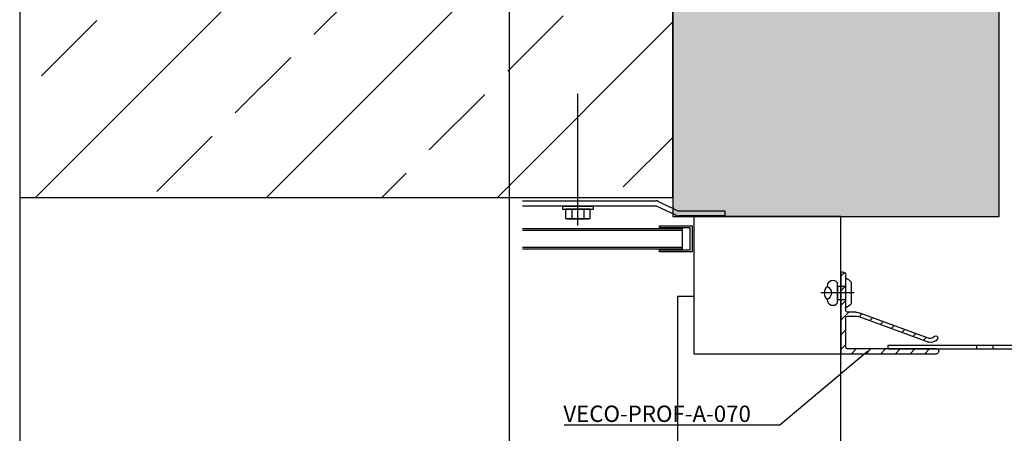
# Model space of a CAD drawing. Units: millimetres. Extents: x -358390 to -165483, y 96743 to 207920.
# Drawn here: x -179449 to -179148, y 204372 to 204498 of the extents above; entities that cross this region are included whole.
import ezdxf
from ezdxf import colors
from ezdxf.entities.mleader import LeaderData, LeaderLine
from ezdxf.enums import TextEntityAlignment as Align
from ezdxf.math import Vec2, Vec3

# ---------------------------------------------------------------- set-up
doc = ezdxf.new("R2010")
doc.units = ezdxf.units.MM
doc.layers.add('GIP-Ansichtsfenster', color=9, linetype='Continuous', plot=False)
for name, color, linetype in [('GIP-Bauseits', 8, 'Continuous'), ('GIP-Befestigungsmittel', 4, 'Continuous'), ('GIP-DIM-0', 12, 'Continuous'), ('GIP-Profile', 51, 'Continuous')]:
    doc.layers.add(name, color=color, linetype=linetype)
doc.styles.add('GIP-Text-45', font='calibri.ttf', dxfattribs={"width": 0.9, "height": 4.5})
doc.styles.get("Standard").update_dxf_attribs({"font": 'calibri.ttf'})

# ---------------------------------------------------------------- blocks, each defined once
blk = doc.blocks.new('_Dot')
blk.add_hatch(color=0).paths.add_polyline_path([(-0.5, 0, 1), (0.5, 0, 1)])
at = {"color": 0}
blk.add_line((-1, 0), (-0.5, 0), dxfattribs=at)
blk = doc.blocks.new('*U155')
at = {"linetype": 'ByBlock'}
h = blk.add_hatch(dxfattribs=at)
h.set_pattern_fill('H1INSUN1', color=256, pattern_type=2)
h.set_pattern_definition([(67.38, (1090.13, 739), (3e-06, 100), [26, -1274]), (67.38, (1190.13, 739), (3e-06, 100), [26, -1274]), (67.38, (1290.13, 739), (3e-06, 100), [26, -1274]), (67.38, (1390.13, 739), (3e-06, 100), [26, -1274]), (67.3801, (1490.13, 739), (3e-06, 100), [26, -1274]), (112.249, (1174.13, 739), (-2e-06, 100), [23.77, -2353.203]), (112.249, (1274.13, 739), (-2e-06, 100), [23.77, -2353.203]), (112.249, (1374.13, 739), (-2e-06, 100), [23.77, -2353.203]), (112.249, (1474.13, 739), (-2e-06, 100), [23.77, -2353.203]), (112.249, (1574.13, 739), (-2e-06, 100), [23.77, -2353.203]), (112.249, (1674.13, 739), (-2e-06, 100), [23.77, -2353.203]), (112.249, (1774.13, 739), (-2e-06, 100), [23.77, -2353.203]), (112.249, (1874.13, 739), (-2e-06, 100), [23.77, -2353.203]), (112.249, (1974.13, 739), (-2e-06, 100), [23.77, -2353.203]), (247.751, (1149.13, 761), (-7e-06, 100), [23.77, -2353.203]), (247.751, (1249.13, 761), (-7e-06, 100), [23.77, -2353.203]), (247.751, (1349.13, 761), (-7e-06, 100), [23.77, -2353.203]), (247.751, (1449.13, 761), (-7e-06, 100), [23.77, -2353.203]), (247.751, (1549.13, 761), (-7e-06, 100), [23.77, -2353.203]), (247.751, (1649.13, 761), (-7e-06, 100), [23.77, -2353.203]), (247.751, (1749.13, 761), (-7e-06, 100), [23.77, -2353.203]), (247.751, (1849.13, 761), (-7e-06, 100), [23.77, -2353.203]), (247.751, (1949.13, 761), (-7e-06, 100), [23.77, -2353.203]), (292.62, (1114.13, 763), (-3e-06, 100), [26, -1274]), (292.62, (1214.13, 763), (-3e-06, 100), [26, -1274]), (292.62, (1314.13, 763), (-3e-06, 100), [26, -1274]), (292.62, (1414.13, 763), (-3e-06, 100), [26, -1274]), (292.6199, (1514.13, 763), (-3e-06, 100), [26, -1274]), (81.8699, (1085.132, 722), (5e-06, 100), [7.071, -700.0357]), (68.1986, (1086.132, 729), (-1e-06, 100), [10.77, -527.746]), (68.1986, (1186.132, 729), (-1e-06, 100), [10.77, -527.746]), (291.8014, (1124.132, 739), (1e-06, 100), [10.77, -527.746]), (291.8014, (1224.132, 739), (1e-06, 100), [10.77, -527.746]), (278.1301, (1128.132, 729), (-5e-06, 100), [7.071, -700.0357]), (278.1301, (1085.132, 722), (-5e-06, 100), [7.071, -700.0357]), (296.565, (1086.13, 715), (2e-06, 100), [6.708, -216.8986]), (315, (1089.13, 709), (-7e-15, 100), [7.071, -134.35]), (326.31, (1094.13, 704), (-4e-06, 100), [3.606, -356.95]), (326.31, (1194.13, 704), (-4e-06, 100), [3.606, -356.95]), (326.31, (1294.13, 704), (-4e-06, 100), [3.606, -356.95]), (341.565, (1097.13, 702), (-2e-07, 100), [3.162, -313.065]), (341.565, (1197.13, 702), (-2e-07, 100), [3.162, -313.065]), (341.565, (1297.13, 702), (-2e-07, 100), [3.162, -313.065]), (341.565, (1100.13, 701), (-2e-07, 100), [3.162, -313.065]), (341.565, (1200.13, 701), (-2e-07, 100), [3.162, -313.065]), (341.565, (1300.13, 701), (-2e-07, 100), [3.162, -313.065]), (0, (1103.13, 700), (0, 100), [8, -92]), (18.435, (1111.13, 700), (2e-07, 100), [3.162, -313.065]), (18.435, (1211.13, 700), (2e-07, 100), [3.162, -313.065]), (18.435, (1311.13, 700), (2e-07, 100), [3.162, -313.065]), (18.435, (1114.13, 701), (2e-07, 100), [3.162, -313.065]), (18.435, (1214.13, 701), (2e-07, 100), [3.162, -313.065]), (18.435, (1314.13, 701), (2e-07, 100), [3.162, -313.065]), (33.69, (1117.13, 702), (4e-06, 100), [3.606, -356.95]), (33.69, (1217.13, 702), (4e-06, 100), [3.606, -356.95]), (33.69, (1317.13, 702), (4e-06, 100), [3.606, -356.95]), (45, (1120.13, 704), (7e-15, 100), [7.071, -134.35]), (63.435, (1125.13, 709), (-2e-06, 100), [6.708, -216.8986]), (81.8699, (1128.132, 715), (5e-06, 100), [7.071, -700.0357]), (81.8699, (1135.132, 722), (5e-06, 100), [7.071, -700.0357]), (68.1986, (1136.132, 729), (-1e-06, 100), [10.77, -527.746]), (68.1986, (1236.132, 729), (-1e-06, 100), [10.77, -527.746]), (291.8014, (1174.132, 739), (1e-06, 100), [10.77, -527.746]), (291.8014, (1274.132, 739), (1e-06, 100), [10.77, -527.746]), (278.1301, (1178.132, 729), (-5e-06, 100), [7.071, -700.0357]), (278.1301, (1135.132, 722), (-5e-06, 100), [7.071, -700.0357]), (296.565, (1136.13, 715), (2e-06, 100), [6.708, -216.8986]), (315, (1139.13, 709), (-7e-15, 100), [7.071, -134.35]), (326.31, (1144.13, 704), (-4e-06, 100), [3.606, -356.95]), (326.31, (1244.13, 704), (-4e-06, 100), [3.606, -356.95]), (326.31, (1344.13, 704), (-4e-06, 100), [3.606, -356.95]), (341.565, (1147.13, 702), (-2e-07, 100), [3.162, -313.065]), (341.565, (1247.13, 702), (-2e-07, 100), [3.162, -313.065]), (341.565, (1347.13, 702), (-2e-07, 100), [3.162, -313.065]), (341.565, (1150.13, 701), (-2e-07, 100), [3.162, -313.065]), (341.565, (1250.13, 701), (-2e-07, 100), [3.162, -313.065]), (341.565, (1350.13, 701), (-2e-07, 100), [3.162, -313.065]), (0, (1153.13, 700), (0, 100), [8, -92]), (18.435, (1161.13, 700), (2e-07, 100), [3.162, -313.065]), (18.435, (1261.13, 700), (2e-07, 100), [3.162, -313.065]), (18.435, (1361.13, 700), (2e-07, 100), [3.162, -313.065]), (18.435, (1164.13, 701), (2e-07, 100), [3.162, -313.065]), (18.435, (1264.13, 701), (2e-07, 100), [3.162, -313.065]), (18.435, (1364.13, 701), (2e-07, 100), [3.162, -313.065]), (33.69, (1167.13, 702), (4e-06, 100), [3.606, -356.95]), (33.69, (1267.13, 702), (4e-06, 100), [3.606, -356.95]), (33.69, (1367.13, 702), (4e-06, 100), [3.606, -356.95]), (45, (1170.13, 704), (7e-15, 100), [7.071, -134.35]), (63.435, (1175.13, 709), (-2e-06, 100), [6.708, -216.8986]), (81.8699, (1178.132, 715), (5e-06, 100), [7.071, -700.0357]), (81.8699, (1110.132, 778), (5e-06, 100), [7.071, -700.0357]), (63.435, (1111.13, 785), (-2e-06, 100), [6.708, -216.8986]), (45, (1114.13, 791), (7e-15, 100), [7.071, -134.35]), (33.69, (1119.13, 796), (4e-06, 100), [3.606, -356.95]), (33.69, (1219.13, 796), (4e-06, 100), [3.606, -356.95]), (33.69, (1319.13, 796), (4e-06, 100), [3.606, -356.95]), (18.435, (1122.13, 798), (2e-07, 100), [3.162, -313.065]), (18.435, (1222.13, 798), (2e-07, 100), [3.162, -313.065]), (18.435, (1322.13, 798), (2e-07, 100), [3.162, -313.065]), (18.435, (1125.13, 799), (2e-07, 100), [3.162, -313.065]), (18.435, (1225.13, 799), (2e-07, 100), [3.162, -313.065]), (18.435, (1325.13, 799), (2e-07, 100), [3.162, -313.065]), (0, (1128.13, 800), (0, 100), [8, -92]), (341.565, (1136.13, 800), (-2e-07, 100), [3.162, -313.065]), (341.565, (1236.13, 800), (-2e-07, 100), [3.162, -313.065]), (341.565, (1336.13, 800), (-2e-07, 100), [3.162, -313.065]), (341.565, (1139.13, 799), (-2e-07, 100), [3.162, -313.065]), (341.565, (1239.13, 799), (-2e-07, 100), [3.162, -313.065]), (341.565, (1339.13, 799), (-2e-07, 100), [3.162, -313.065]), (326.31, (1142.13, 798), (-4e-06, 100), [3.606, -356.95]), (326.31, (1242.13, 798), (-4e-06, 100), [3.606, -356.95]), (326.31, (1342.13, 798), (-4e-06, 100), [3.606, -356.95]), (315, (1145.13, 796), (-7e-15, 100), [7.071, -134.35]), (296.565, (1150.13, 791), (2e-06, 100), [6.708, -216.8986]), (278.1301, (1153.132, 785), (-5e-06, 100), [7.071, -700.0357]), (278.1301, (1110.132, 778), (-5e-06, 100), [7.071, -700.0357]), (290.556, (1111.132, 771), (1e-06, 100), [8.544, -845.856]), (290.556, (1211.132, 771), (1e-06, 100), [8.544, -845.856]), (290.556, (1311.132, 771), (1e-06, 100), [8.544, -845.856]), (68.1986, (1149.132, 761), (-1e-06, 100), [10.77, -527.746]), (68.1986, (1249.132, 761), (-1e-06, 100), [10.77, -527.746]), (81.8699, (1153.132, 771), (5e-06, 100), [7.071, -700.0357]), (0, (1082.13, 800), (0, 100), [4, -96]), (341.565, (1086.13, 800), (-2e-07, 100), [3.162, -313.065]), (341.565, (1186.13, 800), (-2e-07, 100), [3.162, -313.065]), (341.565, (1286.13, 800), (-2e-07, 100), [3.162, -313.065]), (341.565, (1089.13, 799), (-2e-07, 100), [3.162, -313.065]), (341.565, (1189.13, 799), (-2e-07, 100), [3.162, -313.065]), (341.565, (1289.13, 799), (-2e-07, 100), [3.162, -313.065]), (326.31, (1092.13, 798), (-4e-06, 100), [3.606, -356.95]), (326.31, (1192.13, 798), (-4e-06, 100), [3.606, -356.95]), (326.31, (1292.13, 798), (-4e-06, 100), [3.606, -356.95]), (315, (1095.13, 796), (-7e-15, 100), [7.071, -134.35]), (296.565, (1100.13, 791), (2e-06, 100), [6.708, -216.8986]), (278.1301, (1103.132, 785), (-5e-06, 100), [7.071, -700.0357]), (69.444, (1100.132, 763), (-1e-06, 100), [8.544, -845.856]), (69.444, (1200.132, 763), (-1e-06, 100), [8.544, -845.856]), (69.444, (1300.132, 763), (-1e-06, 100), [8.544, -845.856]), (81.8699, (1103.132, 771), (5e-06, 100), [7.071, -700.0357]), (81.8699, (1160.132, 778), (5e-06, 100), [7.071, -700.0357]), (63.435, (1161.13, 785), (-2e-06, 100), [6.708, -216.8986]), (45, (1164.13, 791), (7e-15, 100), [7.071, -134.35]), (33.69, (1169.13, 796), (4e-06, 100), [3.606, -356.95]), (33.69, (1269.13, 796), (4e-06, 100), [3.606, -356.95]), (33.69, (1369.13, 796), (4e-06, 100), [3.606, -356.95]), (18.435, (1172.13, 798), (2e-07, 100), [3.162, -313.065]), (18.435, (1272.13, 798), (2e-07, 100), [3.162, -313.065]), (18.435, (1372.13, 798), (2e-07, 100), [3.162, -313.065]), (18.435, (1175.13, 799), (2e-07, 100), [3.162, -313.065]), (18.435, (1275.13, 799), (2e-07, 100), [3.162, -313.065]), (18.435, (1375.13, 799), (2e-07, 100), [3.162, -313.065]), (0, (1178.13, 800), (0, 100), [4, -96]), (278.1301, (1160.132, 778), (-5e-06, 100), [7.071, -700.0357]), (291.8014, (1161.132, 771), (1e-06, 100), [10.77, -527.746]), (291.8014, (1261.132, 771), (1e-06, 100), [10.77, -527.746])])
h.paths.add_polyline_path([(0, 100), (1445.75, 100), (1445.75, 0), (0, 0)])
blk.add_lwpolyline([(0, 100), (1445.75, 100), (1445.75, 0), (0, 0)], close=True)
blk = doc.blocks.new('*U178')
at = {"color": 0, "linetype": 'ByBlock', "lineweight": -2}
blk.add_lwpolyline([(-4, 0), (76.6, 0)], dxfattribs=at)
blk = doc.blocks.new('*U184')
at = {"color": 1}
blk.add_lwpolyline([(0, 0), (-350, 0), (-350, 400), (0, 400)], close=True, dxfattribs=at)
at = {"color": 1, "style": 'GIP-Text-45', "width": 0.9}
blk.add_attdef('BEZEICHNUNG', text='', height=22.5, dxfattribs=at).set_placement((0, 0), align=Align.BOTTOM_RIGHT)
blk = doc.blocks.new('*U185')
blk.add_line((0, 2.6), (0, -7.61))
blk.add_lwpolyline([(4.6, 0), (-4.6, 0, -0.110853), (-3.34, 1.6), (3.34, 1.6, -0.099763)], format="xyb", close=True)
blk.add_lwpolyline([(-2, -2.5), (2, -2.5), (2, 0), (-2, 0)], close=True)
blk.add_lwpolyline([(3.07, -2.5), (-3.07, -2.5)])
blk.add_lwpolyline([(-2, -5.72, -0.647944), (2, -5.72)], format="xyb")
for centre, radius, start, end in [((-2, -3.93), 1.79, 126.6737, 270), ((2, -3.93), 1.79, 270, 53.3263), ((0, -3.93), 2.68, 221.7639, 318.2361)]:
    blk.add_arc(centre, radius, start, end)
blk = doc.blocks.new('QSPRF211')
for p, q in [((-1.38, 36.36), (-1.36, 36.36)), ((-2.12, 6.36), (-2.12, 35.62)), ((-0.62, 35.62), (-0.62, 8.36)), ((9.21, 11.83), (1.38, 33.26)), ((10.3, 12.32), (2.54, 33.55)), ((3.34, 35.43), (3.34, 35.45)), ((9.38, 8.36), (9.38, 10.87)), ((10.54, 10.94), (10.54, 8.36)), ((22.88, 6.36), (-2.12, 6.36)), ((-0.12, 7.86), (8.88, 7.86)), ((11.04, 7.86), (21.88, 7.86)), ((22.88, 6.36), (22.88, 6.86))]:
    blk.add_line(p, q)
for centre, radius, start, end in [((-1.38, 35.62), 0.74, 90, 180), ((-1.36, 35.62), 0.74, 0, 90), ((3.81, 33.86), 2.5, 123.5883, 194), ((2.75, 35.45), 0.59, 0, 123.5883), ((3.81, 33.86), 1.3, 123.9919, 194), ((2.75, 35.43), 0.59, 303.9919, 0), ((6.54, 10.94), 4, 0, 20.0668), ((6.58, 10.87), 2.8, 0, 20.0668), ((-0.12, 8.36), 0.5, 180, 270), ((8.88, 8.36), 0.5, 270, 0), ((11.04, 8.36), 0.5, 180, 270), ((21.88, 6.86), 1, 0, 90)]:
    blk.add_arc(centre, radius, start, end)
blk = doc.blocks.new('GIP-Rohbau_1')
h = blk.add_hatch()
h.set_pattern_fill('JIS_STN_2.5', color=256, scale=20)
h.paths.add_polyline_path([(5104.81, -1564.65), (4904.81, -1564.65), (4904.81, -2964.65), (5104.81, -2964.65)])
h = blk.add_hatch()
h.set_pattern_fill('ANSI31', color=8)
h.set_pattern_definition([(45, (-641.118, 0), (-2.245064, 2.245064), [])])
edge = h.paths.add_edge_path()
edge.add_arc((5160.94, -3003.5), 3.76, 74.7795, 95.2181, ccw=False)
edge.add_line((5161.92, -2999.87), (5183.5, -3007.74))
edge.add_arc((5183.81, -3006.48), 1.3, 256, 308.5387)
edge.add_arc((5183.81, -3006.48), 1.3, 308.5387, 326.0081)
edge.add_line((5184.89, -3007.2), (5184.94, -3007.14))
edge.add_arc((5185.39, -3007.53), 0.6, -32.7159, 138.9101, ccw=False)
edge.add_arc((5183.81, -3006.48), 2.5, 256, 326.4117, ccw=False)
edge.add_line((5183.21, -3008.9), (5161.78, -3001.07))
edge.add_arc((5160.82, -3003.7), 2.8, 69.9332, 90)
edge.add_line((5160.82, -3000.9), (5158.31, -3000.9))
edge.add_arc((5158.31, -3001.4), 0.5, 90, 180)
edge.add_line((5157.81, -3001.4), (5157.81, -3010.4))
edge.add_arc((5158.31, -3010.4), 0.5, 180, 270)
edge.add_line((5158.31, -3010.9), (5185.57, -3010.9))
edge.add_arc((5185.57, -3011.64), 0.74, 0, 90, ccw=False)
edge.add_line((5186.31, -3011.64), (5186.31, -3011.66))
edge.add_arc((5185.57, -3011.66), 0.74, -90, 0, ccw=False)
edge.add_line((5185.57, -3012.4), (5156.31, -3012.4))
edge.add_line((5156.31, -3012.4), (5156.31, -2987.4))
edge.add_line((5156.31, -2987.4), (5156.81, -2987.4))
edge.add_arc((5156.81, -2988.4), 1, 0, 90, ccw=False)
edge.add_line((5157.81, -2988.4), (5157.81, -2999.24))
edge.add_arc((5158.31, -2999.24), 0.5, 180, 270)
edge.add_line((5158.31, -2999.74), (5160.89, -2999.74))
edge.add_line((5160.89, -2999.74), (5160.6, -2999.76))
for p, q in [((5104.81, -2964.65), (5104.81, -2932.9)), ((4904.81, -2964.65), (4904.81, -3936.16)), ((5058.81, -2964.65), (5104.81, -2964.65)), ((5058.81, -2965.65), (5099.65, -2965.65)), ((5058.81, -2967.15), (5098.79, -2967.15)), ((5098.53, -2967.15), (5099.65, -2967.15)), ((5099.74, -2967.2), (5104.34, -2969.37)), ((5100.38, -2965.84), (5104.98, -2968.01)), ((5105.92, -2970.11), (5104.07, -2969.24)), ((5104.98, -2968.01), (5106.42, -2968.69)), ((5106.67, -2968.75), (5120.78, -2968.75)), ((5120.78, -2968.75), (5120.78, -2970.25)), ((5120.78, -2970.25), (5106.67, -2970.25)), ((5058.81, -2974.15), (5107.65, -2974.15)), ((5058.81, -2974.65), (5107.65, -2974.65)), ((5107.65, -2974.15), (5107.65, -2980.4)), ((5107.65, -2974.65), (5107.65, -2979.9)), ((5107.65, -2979.9), (5058.81, -2979.9)), ((5107.65, -2980.4), (5058.81, -2980.4))]:
    blk.add_line(p, q)
for points in [[(5104.81, -1564.65), (4904.81, -1564.65), (4904.81, -2964.65), (5104.81, -2964.65)], [(5071.03, -2967.4), (5071.03, -2968.2), (5080.53, -2968.2), (5080.53, -2967.4)], [(5079.03, -2971.2), (5079.53, -2971.07), (5079.53, -2968.2), (5072.02, -2968.2), (5072.02, -2971.07), (5072.53, -2971.2)], [(5156.31, -2970.4), (5111.31, -2970.4), (5111.31, -3012.4), (5156.31, -3012.4)], [(5110.78, -2981.28), (5100.78, -2981.28), (5100.78, -2980.65), (5110.15, -2980.65), (5110.15, -2973.9), (5100.78, -2973.9), (5100.78, -2973.28), (5110.78, -2973.28)]]:
    blk.add_lwpolyline(points, close=True)
for points in [[(5073.9, -2968.2), (5073.9, -2971.07)], [(5077.65, -2971.07), (5077.65, -2968.2)], [(5111.31, -2994.9), (5106.31, -2994.9), (5106.31, -3041.4), (5156.31, -3041.4), (5156.31, -3012.4)]]:
    blk.add_lwpolyline(points)
blk.add_lwpolyline([(5079.53, -2971.07, -0.143594), (5077.65, -2971.07, -0.071797), (5073.9, -2971.07, -0.143594), (5072.02, -2971.07)], format="xyb")
for centre, radius, start, end in [((5099.65, -2967.15), 1.5, 61.0019, 90), ((5100.38, -2965.84), 1.5, 241.0019, 244.755), ((5106.87, -2967.16), 3.1, 252.1265, 266.253), ((5106.71, -2968.1), 0.655, 244.4825, 266.5194)]:
    blk.add_arc(centre, radius, start, end)
at = {"layer": 'GIP-Profile'}
for p, q in [((5197.9, -3010.9), (5197.9, -3009.9)), ((5202.9, -3010.9), (5202.9, -3009.9))]:
    blk.add_line(p, q, dxfattribs=at)
blk.add_lwpolyline([(5170.65, -3010.9), (5264.49, -3010.9), (5264.49, -2995.9), (5263.49, -2995.9), (5263.49, -3009.9), (5170.65, -3009.9)], close=True, dxfattribs=at)
at = {"transparency": 33554687, "xscale": -1, "rotation": 270}
blk.add_blockref('*U155', (5104.81, -2970.4), dxfattribs=at)
at = {"xscale": -0.5, "yscale": 0.5, "zscale": 0.5, "rotation": 270}
blk.add_blockref('*U178', (5075.78, -2971.2), dxfattribs=at)
at = {"layer": 'GIP-Ansichtsfenster'}
blk.add_blockref('*U184', (5404.81, -3130.46), dxfattribs=at)
at = {"layer": 'GIP-Befestigungsmittel', "color": 1, "rotation": 270}
blk.add_blockref('*U185', (5157.81, -2993.82), dxfattribs=at)
at = {"layer": 'GIP-Profile', "xscale": -1, "rotation": 270}
blk.add_blockref('QSPRF211', (5149.95, -3010.28), dxfattribs=at)

msp = doc.modelspace()

# ---------------------------------------------------------------- block references
at = {"layer": 'GIP-Bauseits', "color": 1}
msp.add_blockref('GIP-Rohbau_1', (-184353.966, 207408.634), dxfattribs=at)

# ---------------------------------------------------------------- next in the draw order: leaders
at = {"layer": 'GIP-DIM-0'}
ml = msp.add_multileader_mtext('Standard', dxfattribs=at)
ml.set_content('VECO-PROF-A-070', color=142)
ml.set_leader_properties(color=256, linetype='ByLayer', lineweight=-1)
ml.set_arrow_properties(name='DOT')
ml.build(insert=Vec2(0, 0))
ml.multileader.update_dxf_attribs({"text_left_attachment_type": 6, "text_right_attachment_type": 6, "dogleg_length": 2, "arrow_head_size": 0.2, "scale": 2})
ctx = ml.context
ctx.base_point, ctx.scale, ctx.char_height, ctx.arrow_head_size, ctx.landing_gap_size, ctx.plane_origin = Vec3(-179286.656, 204374.355), 2, 5, 0.2, 4, Vec3(-171804.553, 208447.558)
ctx.left_attachment, ctx.right_attachment = 6, 6
notes = []
notes.append((ctx, [(0, (1, 1, 0), (-179216.379, 204374.355), (-1, 0), 4, [(0, [(-179189.315, 204397.038)], 0, [])])]))
ctx.mtext.insert, ctx.mtext.flow_direction = Vec3(-179282.656, 204380.355), 5
ctx.mtext.has_bg_fill, ctx.mtext.bg_color, ctx.mtext.bg_scale_factor, ctx.mtext.bg_transparency, ctx.mtext.use_window_bg_color = 1, -1027028792, 1.5, 0, 1
for ctx, leaders in notes:
    for number, flags, end, landing, length, lines in leaders:
        leader = LeaderData()
        leader.index, (leader.has_last_leader_line, leader.has_dogleg_vector, leader.attachment_direction) = number, flags
        leader.last_leader_point, leader.dogleg_vector, leader.dogleg_length = Vec3(end), Vec3(landing), length
        for number, points, colour, breaks in lines:
            line = LeaderLine()
            line.index, line.vertices, line.color, line.breaks = number, Vec3.list(points), colors.encode_raw_color(colour), breaks
            leader.lines.append(line)
        ctx.leaders.append(leader)

doc.saveas('drawing.dxf')
